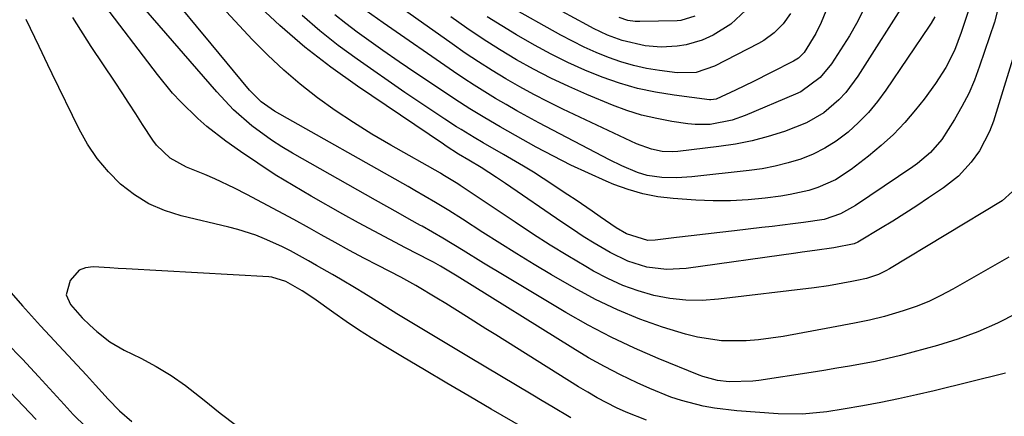
# Model space of a CAD drawing. Units: inches. Extents: x 1841548 to 1846976, y 463402 to 468690.
# Drawn here: x 1845178 to 1845377, y 465935 to 466016 of the extents above; entities that cross this region are included whole.
import ezdxf

# ---------------------------------------------------------------- set-up
doc = ezdxf.new("R2010")
doc.units = ezdxf.units.IN
doc.header["$MEASUREMENT"] = 0
doc.layers.add('7', color=7, linetype='Continuous')
doc.layers.add('8', color=7, linetype='Continuous')

msp = doc.modelspace()

# ---------------------------------------------------------------- linework, layer by layer
at = {"layer": '7', "color": 18}
for points in [[(1845379.1, 465980.82, 1794), (1845377.02, 465978.93, 1794), (1845354.25, 465965.14, 1794), (1845353.51, 465964.72, 1794), (1845351.98, 465964, 1794), (1845349.56, 465963.18, 1794), (1845347.62, 465962.78, 1794), (1845346.65, 465962.59, 1794), (1845341.88, 465961.72, 1794), (1845338.99, 465961.32, 1794), (1845319.61, 465958.99, 1794), (1845316.32, 465958.77, 1794), (1845313.04, 465958.79, 1794), (1845309.78, 465959.16, 1794), (1845306.54, 465959.77, 1794), (1845303.36, 465960.7, 1794), (1845300.25, 465961.8, 1794), (1845297.25, 465963.17, 1794), (1845294.33, 465964.71, 1794), (1845292.79, 465965.61, 1794), (1845289.16, 465967.77, 1794), (1845285.57, 465969.97, 1794), (1845282.02, 465972.25, 1794), (1845278.5, 465974.57, 1794), (1845267.39, 465982.04, 1794), (1845266.9, 465982.37, 1794), (1845265.91, 465983, 1794), (1845263.88, 465984.21, 1794), (1845263.37, 465984.51, 1794), (1845253.32, 465990.18, 1794), (1845249.51, 465992.42, 1794), (1845245.76, 465994.75, 1794), (1845242.1, 465997.23, 1794), (1845238.49, 465999.79, 1794), (1845235.02, 466002.52, 1794), (1845231.66, 466005.37, 1794), (1845228.45, 466008.4, 1794), (1845225.36, 466011.55, 1794), (1845210.36, 466027.72, 1794)], [(1845344.81, 466025.73, 1808), (1845340.38, 466015, 1808), (1845339.34, 466012.77, 1808), (1845336.94, 466008.92, 1808), (1845335.81, 466007.81, 1808), (1845335.15, 466007.37, 1808), (1845334.8, 466007.18, 1808), (1845330.32, 466004.89, 1808), (1845326.73, 466003.09, 1808), (1845323.11, 466001.32, 1808), (1845319.2, 465999.52, 1808), (1845318.08, 465999.38, 1808), (1845317.8, 465999.4, 1808), (1845310.65, 466000.29, 1808), (1845306.92, 466000.89, 1808), (1845303.24, 466001.67, 1808), (1845299.63, 466002.72, 1808), (1845296.07, 466003.95, 1808), (1845292.57, 466005.39, 1808), (1845289.13, 466006.94, 1808), (1845285.76, 466008.64, 1808), (1845282.43, 466010.45, 1808), (1845278.79, 466012.53, 1808), (1845275.79, 466014.32, 1808), (1845272.83, 466016.18, 1808)], [(1845325.19, 466017.51, 1812), (1845322.11, 466014.7, 1812), (1845318.58, 466012.49, 1812), (1845316.31, 466011.45, 1812), (1845313.09, 466010.5, 1812), (1845311.25, 466010.21, 1812), (1845308.03, 466010.06, 1812), (1845304.81, 466010.3, 1812), (1845300.14, 466011.37, 1812), (1845297.21, 466012.49, 1812), (1845294.37, 466013.82, 1812), (1845292.98, 466014.55, 1812), (1845275.52, 466024.1, 1812)], [(1845377.73, 465944, 1788), (1845363.26, 465940.47, 1788), (1845359.67, 465939.63, 1788), (1845356.07, 465938.83, 1788), (1845352.46, 465938.11, 1788), (1845348.83, 465937.42, 1788), (1845344.83, 465936.71, 1788), (1845341.56, 465936.2, 1788), (1845336.63, 465935.72, 1788), (1845331.68, 465935.77, 1788), (1845323.34, 465936.38, 1788), (1845318.8, 465936.91, 1788), (1845316.57, 465937.34, 1788), (1845312.15, 465938.48, 1788), (1845309.98, 465939.19, 1788), (1845305.74, 465940.9, 1788), (1845303.17, 465942.07, 1788), (1845299.84, 465943.66, 1788), (1845296.55, 465945.35, 1788), (1845293.33, 465947.16, 1788), (1845290.16, 465949.06, 1788), (1845266.76, 465963.68, 1788), (1845265.42, 465964.5, 1788), (1845263.38, 465965.71, 1788), (1845262, 465966.47, 1788), (1845261.3, 465966.84, 1788), (1845256.31, 465969.4, 1788), (1845253.13, 465971.06, 1788), (1845249.95, 465972.75, 1788), (1845246.8, 465974.47, 1788), (1845243.66, 465976.22, 1788), (1845237.24, 465979.85, 1788), (1845233.58, 465981.99, 1788), (1845229.97, 465984.2, 1788), (1845226.42, 465986.53, 1788), (1845222.92, 465988.93, 1788), (1845219.96, 465991.02, 1788), (1845216.12, 465993.98, 1788), (1845214.3, 465995.57, 1788), (1845210.83, 465998.96, 1788), (1845209.19, 466000.74, 1788), (1845206.12, 466004.5, 1788), (1845194.6, 466019.69, 1788)], [(1845357.86, 466020.01, 1804), (1845347.82, 466004.13, 1804), (1845345.4, 466000.86, 1804), (1845344.01, 465999.39, 1804), (1845340.93, 465996.75, 1804), (1845337.46, 465994.72, 1804), (1845332.98, 465992.99, 1804), (1845329.71, 465991.95, 1804), (1845326.42, 465991.06, 1804), (1845323.07, 465990.4, 1804), (1845319.68, 465989.89, 1804), (1845311.44, 465988.93, 1804), (1845310.36, 465988.85, 1804), (1845308.22, 465988.94, 1804), (1845306.09, 465989.36, 1804), (1845303.05, 465990.47, 1804), (1845288.11, 465997.51, 1804), (1845285.19, 465998.94, 1804), (1845282.3, 466000.43, 1804), (1845279.45, 466001.99, 1804), (1845276.63, 466003.6, 1804), (1845273.85, 466005.29, 1804), (1845271.11, 466007.03, 1804), (1845268.41, 466008.84, 1804), (1845265.74, 466010.69, 1804), (1845251.05, 466021.18, 1804)], [(1845378.35, 465967.53, 1792), (1845367.07, 465961.03, 1792), (1845364.64, 465959.73, 1792), (1845362.17, 465958.55, 1792), (1845359.62, 465957.54, 1792), (1845357.02, 465956.64, 1792), (1845353.23, 465955.49, 1792), (1845350.2, 465954.75, 1792), (1845347.14, 465954.15, 1792), (1845342.52, 465953.3, 1792), (1845332.7, 465951.47, 1792), (1845327.75, 465950.76, 1792), (1845325.26, 465950.58, 1792), (1845320.27, 465950.57, 1792), (1845315.37, 465951.29, 1792), (1845312.96, 465951.92, 1792), (1845308.34, 465953.36, 1792), (1845303.71, 465954.99, 1792), (1845299.17, 465956.82, 1792), (1845294.76, 465958.95, 1792), (1845290.43, 465961.28, 1792), (1845285.84, 465963.96, 1792), (1845282.33, 465966.04, 1792), (1845278.85, 465968.16, 1792), (1845275.4, 465970.33, 1792), (1845271.97, 465972.52, 1792), (1845267.81, 465975.23, 1792), (1845265.11, 465976.94, 1792), (1845262.37, 465978.59, 1792), (1845258.22, 465981, 1792), (1845256.83, 465981.79, 1792), (1845229.83, 465997.1, 1792), (1845229.12, 465997.52, 1792), (1845227.1, 465998.97, 1792), (1845224.76, 466001.3, 1792), (1845216.97, 466010.7, 1792), (1845214.05, 466014.25, 1792), (1845211.14, 466017.8, 1792)], [(1845380.49, 466011.89, 1796), (1845375.27, 465995.04, 1796), (1845374.49, 465992.95, 1796), (1845372.44, 465989.05, 1796), (1845370.79, 465986.75, 1796), (1845368.18, 465983.92, 1796), (1845365.17, 465981.53, 1796), (1845362.16, 465979.51, 1796), (1845359.75, 465977.92, 1796), (1845357.33, 465976.35, 1796), (1845354.88, 465974.81, 1796), (1845352.42, 465973.3, 1796), (1845348.17, 465970.74, 1796), (1845347.82, 465970.53, 1796), (1845347.08, 465970.19, 1796), (1845343, 465969.38, 1796), (1845339.15, 465968.88, 1796), (1845336.59, 465968.53, 1796), (1845335.31, 465968.35, 1796), (1845313.07, 465965.19, 1796), (1845309.09, 465964.99, 1796), (1845305.14, 465965.51, 1796), (1845301.32, 465966.69, 1796), (1845297.72, 465968.44, 1796), (1845294.48, 465970.36, 1796), (1845292.26, 465971.73, 1796), (1845290.08, 465973.15, 1796), (1845287.92, 465974.59, 1796), (1845276.55, 465982.4, 1796), (1845274.72, 465983.64, 1796), (1845271.61, 465985.67, 1796), (1845269.14, 465987.13, 1796), (1845267.01, 465988.39, 1796), (1845264.56, 465989.97, 1796), (1845263.97, 465990.37, 1796), (1845246.58, 466002.12, 1796), (1845241.17, 466005.99, 1796), (1845235.93, 466010.05, 1796), (1845230.91, 466014.39, 1796), (1845226.05, 466018.93, 1796)], [(1845363.43, 466016.17, 1802), (1845362.66, 466014.91, 1802), (1845362.25, 466014.28, 1802), (1845353.49, 466001.33, 1802), (1845351.79, 465999.02, 1802), (1845349.97, 465996.82, 1802), (1845347.96, 465994.77, 1802), (1845345.85, 465992.83, 1802), (1845343.43, 465990.99, 1802), (1845341.18, 465989.56, 1802), (1845338.8, 465988.38, 1802), (1845336.31, 465987.38, 1802), (1845333.73, 465986.59, 1802), (1845331.13, 465985.92, 1802), (1845328.48, 465985.42, 1802), (1845325.82, 465985.04, 1802), (1845314.25, 465983.75, 1802), (1845311.22, 465983.56, 1802), (1845308.18, 465983.65, 1802), (1845305.18, 465984.04, 1802), (1845303.22, 465984.65, 1802), (1845300.06, 465985.99, 1802), (1845297.6, 465987.21, 1802), (1845283.29, 465994.73, 1802), (1845281.07, 465995.93, 1802), (1845278.86, 465997.14, 1802), (1845276.67, 465998.39, 1802), (1845274.5, 465999.66, 1802), (1845272.34, 466000.97, 1802), (1845270.21, 466002.31, 1802), (1845268.1, 466003.69, 1802), (1845266.02, 466005.1, 1802), (1845251.79, 466014.93, 1802), (1845248.37, 466017.36, 1802)], [(1845289.78, 465934.96, 1784), (1845285.92, 465937.27, 1784), (1845283.99, 465938.43, 1784), (1845282.06, 465939.58, 1784), (1845269.06, 465947.34, 1784), (1845266.36, 465948.95, 1784), (1845263.66, 465950.56, 1784), (1845260.96, 465952.18, 1784), (1845258.27, 465953.81, 1784), (1845256.21, 465955.05, 1784), (1845254.55, 465956.06, 1784), (1845251.26, 465958.11, 1784), (1845247.91, 465960.23, 1784), (1845246.33, 465961.2, 1784), (1845243.14, 465963.08, 1784), (1845241.54, 465964, 1784), (1845238.32, 465965.83, 1784), (1845236.71, 465966.74, 1784), (1845233.01, 465968.79, 1784), (1845231.3, 465969.66, 1784), (1845227.81, 465971.24, 1784), (1845226.03, 465971.94, 1784), (1845222.4, 465973.12, 1784), (1845220.54, 465973.6, 1784), (1845210.9, 465975.87, 1784), (1845207.56, 465976.93, 1784), (1845204.38, 465978.3, 1784), (1845201.45, 465980.13, 1784), (1845198.67, 465982.27, 1784), (1845196.2, 465984.78, 1784), (1845193.94, 465987.46, 1784), (1845192, 465990.38, 1784), (1845190.28, 465993.46, 1784), (1845184.85, 466004.63, 1784), (1845183.97, 466006.47, 1784), (1845182.19, 466010.14, 1784), (1845181.31, 466011.97, 1784), (1845179.56, 466015.65, 1784)], [(1845305.04, 465934.52, 1786), (1845300.97, 465936.11, 1786), (1845298.99, 465937.03, 1786), (1845295.1, 465939.06, 1786), (1845293.21, 465940.15, 1786), (1845291.33, 465941.29, 1786), (1845274.58, 465951.78, 1786), (1845272.59, 465953.02, 1786), (1845268.62, 465955.5, 1786), (1845264.46, 465958.1, 1786), (1845262.65, 465959.21, 1786), (1845258.42, 465961.76, 1786), (1845256.59, 465962.78, 1786), (1845255.98, 465963.11, 1786), (1845255.36, 465963.44, 1786), (1845250.78, 465965.81, 1786), (1845247.88, 465967.34, 1786), (1845244.99, 465968.88, 1786), (1845242.11, 465970.45, 1786), (1845239.25, 465972.05, 1786), (1845236.87, 465973.39, 1786), (1845233.72, 465975.13, 1786), (1845230.56, 465976.86, 1786), (1845227.39, 465978.54, 1786), (1845224.19, 465980.2, 1786), (1845221.69, 465981.49, 1786), (1845217.74, 465983.39, 1786), (1845215.73, 465984.25, 1786), (1845212, 465985.74, 1786), (1845208.7, 465987.58, 1786), (1845205.95, 465990.21, 1786), (1845205.17, 465991.21, 1786), (1845203.09, 465994.39, 1786), (1845201.72, 465996.54, 1786), (1845200.35, 465998.68, 1786), (1845198.95, 466000.81, 1786), (1845197.55, 466002.93, 1786), (1845192.71, 466010.2, 1786), (1845188.98, 466016.01, 1786)], [(1845376.03, 466017.18, 1798), (1845375.45, 466015.09, 1798), (1845372.48, 466006.16, 1798), (1845371.43, 466003.36, 1798), (1845370.26, 466000.63, 1798), (1845368.9, 465997.99, 1798), (1845367.4, 465995.41, 1798), (1845364.81, 465991.35, 1798), (1845362.56, 465988.72, 1798), (1845359.91, 465986.47, 1798), (1845358.97, 465985.79, 1798), (1845347.39, 465977.94, 1798), (1845344.32, 465976.27, 1798), (1845340.99, 465975.17, 1798), (1845336.81, 465974.51, 1798), (1845334.71, 465974.25, 1798), (1845330.5, 465973.74, 1798), (1845328.39, 465973.5, 1798), (1845322.85, 465972.86, 1798), (1845319.93, 465972.53, 1798), (1845317, 465972.19, 1798), (1845314.08, 465971.84, 1798), (1845311.16, 465971.49, 1798), (1845306.84, 465970.96, 1798), (1845305.33, 465970.91, 1798), (1845301.02, 465972.22, 1798), (1845298.95, 465973.47, 1798), (1845295.69, 465975.69, 1798), (1845294.07, 465976.81, 1798), (1845290.81, 465979.02, 1798), (1845289.17, 465980.11, 1798), (1845284.17, 465983.42, 1798), (1845282.19, 465984.7, 1798), (1845280.19, 465985.95, 1798), (1845276.12, 465988.33, 1798), (1845272.02, 465990.66, 1798), (1845270.21, 465991.72, 1798), (1845267.54, 465993.36, 1798), (1845266.65, 465993.93, 1798), (1845264.3, 465995.44, 1798), (1845262.25, 465996.78, 1798), (1845260.22, 465998.13, 1798), (1845256.17, 466000.88, 1798), (1845246.52, 466007.57, 1798), (1845242.69, 466010.38, 1798), (1845238.95, 466013.31, 1798), (1845235.38, 466016.43, 1798)], [(1845348.86, 466017.3, 1806), (1845347.57, 466014.79, 1806), (1845346.14, 466012.35, 1806), (1845342.5, 466006.68, 1806), (1845340.21, 466003.86, 1806), (1845336.32, 466001.02, 1806), (1845335.22, 466000.49, 1806), (1845325.05, 465996.17, 1806), (1845322.39, 465995.22, 1806), (1845317.95, 465994.4, 1806), (1845314.95, 465994.37, 1806), (1845313.45, 465994.52, 1806), (1845310.22, 465994.99, 1806), (1845307.14, 465995.56, 1806), (1845304.09, 465996.27, 1806), (1845301.11, 465997.22, 1806), (1845298.17, 465998.31, 1806), (1845292.97, 466000.45, 1806), (1845289.33, 466002.05, 1806), (1845285.74, 466003.73, 1806), (1845282.22, 466005.57, 1806), (1845278.75, 466007.5, 1806), (1845275.35, 466009.55, 1806), (1845271.99, 466011.67, 1806), (1845268.7, 466013.89, 1806), (1845265.45, 466016.18, 1806)], [(1845314.85, 466016.29, 1814), (1845312.02, 466015.4, 1814), (1845311.27, 466015.34, 1814), (1845303.75, 466015.24, 1814), (1845302.77, 466015.26, 1814), (1845301.29, 466015.45, 1814), (1845299.52, 466016.03, 1814)], [(1845284.27, 465930.61, 1782), (1845273.67, 465936.75, 1782), (1845269.16, 465939.37, 1782), (1845264.66, 465942.01, 1782), (1845260.18, 465944.67, 1782), (1845255.7, 465947.34, 1782), (1845251.98, 465949.57, 1782), (1845249.39, 465951.16, 1782), (1845246.82, 465952.8, 1782), (1845244.3, 465954.5, 1782), (1845241.8, 465956.25, 1782), (1845237.78, 465959.13, 1782), (1845235.39, 465960.71, 1782), (1845232.09, 465962.56, 1782), (1845229.28, 465963.44, 1782), (1845228.69, 465963.5, 1782), (1845199.81, 465965.15, 1782), (1845198.14, 465965.24, 1782), (1845196.47, 465965.34, 1782), (1845193.12, 465965.54, 1782), (1845191.58, 465965.36, 1782), (1845190.31, 465964.88, 1782), (1845188.47, 465962.78, 1782), (1845187.66, 465959.86, 1782), (1845188.55, 465957.92, 1782), (1845190.89, 465955.23, 1782), (1845192.44, 465953.75, 1782), (1845193.86, 465952.44, 1782), (1845196.48, 465950.37, 1782), (1845199.36, 465948.7, 1782), (1845202.74, 465947.05, 1782), (1845205.87, 465945.38, 1782), (1845208.9, 465943.57, 1782), (1845211.8, 465941.54, 1782), (1845215.55, 465938.58, 1782), (1845218.79, 465935.96, 1782), (1845222.09, 465933.41, 1782)], [(1845175.55, 465961.39, 1784), (1845178.85, 465957.64, 1784), (1845180.66, 465955.61, 1784), (1845182.48, 465953.59, 1784), (1845184.33, 465951.59, 1784), (1845186.19, 465949.6, 1784), (1845188.05, 465947.62, 1784), (1845189.91, 465945.63, 1784), (1845191.75, 465943.62, 1784), (1845193.57, 465941.61, 1784), (1845196.14, 465938.75, 1784), (1845198.45, 465936.4, 1784), (1845200.96, 465934.25, 1784)], [(1845175.49, 465950.25, 1786), (1845178.81, 465946.85, 1786), (1845182.06, 465943.38, 1786), (1845187.23, 465937.68, 1786), (1845189.06, 465935.69, 1786), (1845191.62, 465933.15, 1786)], [(1845176.41, 465940.14, 1788), (1845181.56, 465934.67, 1788)]]:
    msp.add_polyline3d(points, dxfattribs=at)
at = {"layer": '8', "color": 18}
for points in [[(1845379.93, 465956.1, 1790), (1845376.07, 465954.16, 1790), (1845372.14, 465952.4, 1790), (1845368.09, 465950.93, 1790), (1845363.97, 465949.64, 1790), (1845358.99, 465948.26, 1790), (1845356.45, 465947.6, 1790), (1845353.9, 465946.98, 1790), (1845351.33, 465946.42, 1790), (1845348.75, 465945.92, 1790), (1845346.16, 465945.45, 1790), (1845343.57, 465945.01, 1790), (1845340.98, 465944.58, 1790), (1845338.38, 465944.17, 1790), (1845327.83, 465942.56, 1790), (1845326.57, 465942.4, 1790), (1845321.78, 465942.28, 1790), (1845319.46, 465942.54, 1790), (1845316.45, 465943.37, 1790), (1845315.72, 465943.65, 1790), (1845307.46, 465947.01, 1790), (1845302.65, 465949.09, 1790), (1845297.92, 465951.32, 1790), (1845293.3, 465953.76, 1790), (1845288.74, 465956.34, 1790), (1845276.27, 465963.81, 1790), (1845272.12, 465966.31, 1790), (1845268, 465968.86, 1790), (1845263.86, 465971.37, 1790), (1845259.65, 465973.77, 1790), (1845259.34, 465973.95, 1790), (1845257.07, 465975.21, 1790), (1845254.8, 465976.48, 1790), (1845252.53, 465977.75, 1790), (1845250.26, 465979.03, 1790), (1845233.44, 465988.56, 1790), (1845231.31, 465989.83, 1790), (1845229.23, 465991.17, 1790), (1845225.24, 465994.11, 1790), (1845221.52, 465997.37, 1790), (1845218.11, 466000.97, 1790), (1845203.78, 466017.55, 1790)], [(1845370.52, 466018.26, 1800), (1845368.77, 466012.99, 1800), (1845367.37, 466009.38, 1800), (1845365.61, 466005.93, 1800), (1845363.55, 466002.65, 1800), (1845361.24, 465999.52, 1800), (1845359.48, 465997.32, 1800), (1845357.31, 465994.78, 1800), (1845355.02, 465992.36, 1800), (1845352.56, 465990.1, 1800), (1845349.99, 465987.96, 1800), (1845346.5, 465985.26, 1800), (1845343.28, 465983.17, 1800), (1845339.77, 465981.62, 1800), (1845337.92, 465981.04, 1800), (1845334.17, 465980.17, 1800), (1845332.25, 465979.87, 1800), (1845329.11, 465979.48, 1800), (1845325.61, 465979.14, 1800), (1845322.1, 465978.94, 1800), (1845318.59, 465978.94, 1800), (1845315.08, 465979.08, 1800), (1845310.46, 465979.39, 1800), (1845307.38, 465979.75, 1800), (1845304.34, 465980.31, 1800), (1845301.38, 465981.18, 1800), (1845298.47, 465982.24, 1800), (1845296.94, 465982.89, 1800), (1845293.33, 465984.49, 1800), (1845289.75, 465986.16, 1800), (1845286.23, 465987.95, 1800), (1845282.75, 465989.81, 1800), (1845278.54, 465992.14, 1800), (1845275.43, 465993.89, 1800), (1845272.35, 465995.69, 1800), (1845269.31, 465997.55, 1800), (1845266.32, 465999.49, 1800), (1845261.75, 466002.53, 1800), (1845258.4, 466004.79, 1800), (1845255.05, 466007.07, 1800), (1845251.74, 466009.38, 1800), (1845248.43, 466011.72, 1800), (1845246.51, 466013.1, 1800), (1845244.22, 466014.81, 1800), (1845241.99, 466016.6, 1800)], [(1845334.19, 466016.85, 1810), (1845332.72, 466014.75, 1810), (1845330.91, 466012.92, 1810), (1845328.84, 466011.4, 1810), (1845327.72, 466010.76, 1810), (1845318.81, 466006.16, 1810), (1845315.14, 466004.91, 1810), (1845311.28, 466004.82, 1810), (1845307.68, 466005.29, 1810), (1845305.04, 466005.73, 1810), (1845302.44, 466006.29, 1810), (1845299.89, 466007.05, 1810), (1845297.37, 466007.92, 1810), (1845294.9, 466008.95, 1810), (1845292.46, 466010.04, 1810), (1845290.07, 466011.23, 1810), (1845287.71, 466012.49, 1810), (1845277.13, 466018.42, 1810)]]:
    msp.add_polyline3d(points, dxfattribs=at)

doc.saveas('drawing.dxf')
